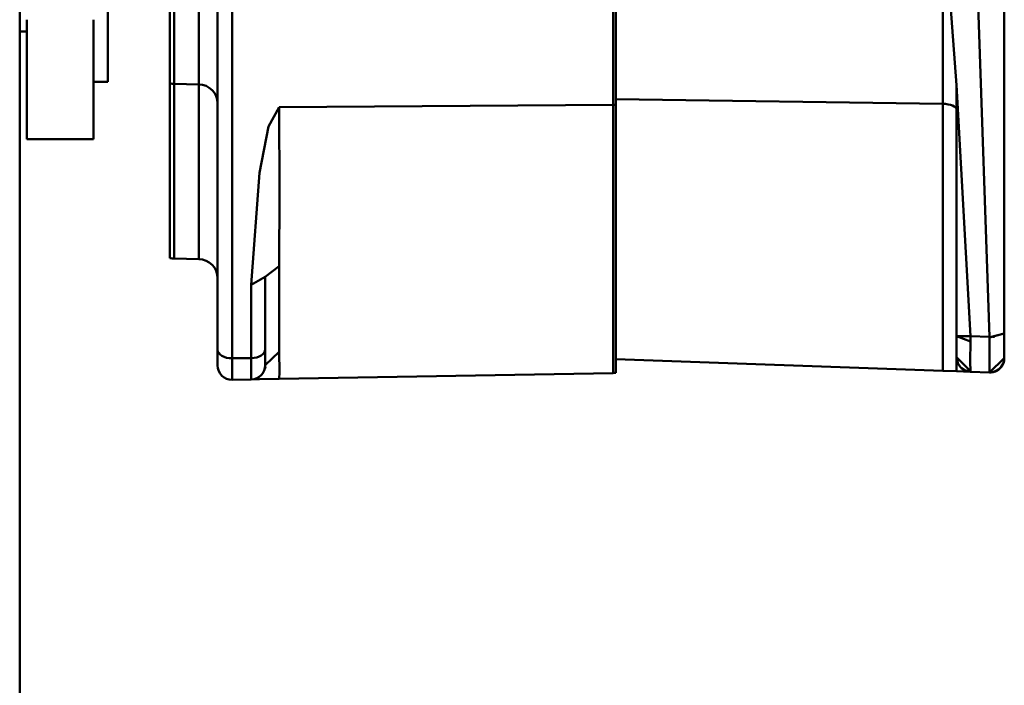
# Model space of a CAD drawing. Units: millimetres. Extents: x -1175 to 11880, y 0 to 8400.
# Drawn here: x 1615 to 1822, y 3361 to 3500 of the extents above; entities that cross this region are included whole.
import ezdxf

# ---------------------------------------------------------------- set-up
doc = ezdxf.new("R2010")
doc.units = ezdxf.units.MM
doc.header["$MEASUREMENT"] = 0
doc.layers.add('(1) Shape lines', color=7, linetype='Continuous', lineweight=35)

# ---------------------------------------------------------------- blocks, each defined once
blk = doc.blocks.new('Crane_3D_2_35f07039-ef56-48cb-b83e-ee869187ed6b')
at = {"layer": '(1) Shape lines', "color": 7, "linetype": 'Continuous', "lineweight": 50, "ltscale": 60}
for p, q in [((-1123.24, 331.5), (-1014.22, 331.5)), ((-1104.66, 325.29), (-1013.52, 328.39)), ((-1013.66, 324.4), (-1013.52, 328.39)), ((-1006.25, 324.4), (-1006.11, 328.39)), ((-1006.11, 328.53), (-1006.11, 328.53)), ((-1006.11, 328.51), (-1006.11, 328.51)), ((-1006.11, 328.51), (-1006.11, 328.5)), ((-1066.27, 321.5), (-1013.66, 324.4)), ((-1006.35, 321.5), (-1006.25, 324.4)), ((-1006.2, 325.73), (-1006.2, 325.73)), ((-1006.46, 323.43), (-1006.47, 323.41)), ((-1066.27, 321.5), (-1013.66, 321.5)), ((-1006.35, 321.5), (-1009.3, 321.5)), ((-1104.72, 318.6), (-1062.37, 318.6)), ((-1062.37, 318.6), (-1063.36, 250)), ((-1062.37, 318.6), (-1006.45, 318.6)), ((-1008.85, 250), (-1006.45, 318.6)), ((-1287.82, 250), (-1062.18, 250)), ((-1062.18, 250), (-1062.18, 249.5)), ((-1006, 250), (-1062.18, 250)), ((-1006, 250), (-1006, 249.5)), ((-1062.16, 249.5), (-1287.84, 249.5)), ((-1005.95, 249.5), (-1062.16, 249.5)), ((-1061.65, 179.45), (-1062.16, 249.5)), ((-1005.95, 249.5), (-1004.72, 179.45)), ((-1010.44, 179.45), (-1028.38, 179.45)), ((-1010.92, 176.5), (-1026.11, 176.5)), ((-1007.62, 176.5), (-1010.92, 176.5)), ((-1009.1, 173.55), (-1024.46, 173.55)), ((-1004.62, 173.55), (-1009.1, 173.55)), ((-1009.1, 173.55), (-1009.05, 169.55)), ((-1004.62, 173.55), (-1004.55, 169.55)), ((-1009.05, 169.55), (-1340.95, 169.55)), ((-1004.55, 169.55), (-1009.05, 169.55)), ((-1010.87, 166.5), (-1339.13, 166.5)), ((-1007.55, 166.5), (-1010.87, 166.5)), ((-1106.77, 162.57), (-1066.45, 162.57)), ((-1066.45, 162.57), (-1066.54, 157.43)), ((-1066.51, 162.57), (-1029.84, 162.57)), ((-1029.84, 162.57), (-1029.93, 157.43)), ((-1106.68, 157.43), (-1066.54, 157.43)), ((-1066.59, 157.43), (-1029.93, 157.43)), ((-1106.55, 156.5), (-1066.67, 156.5)), ((-1066.7, 156.5), (-1030.06, 156.5)), ((-1093, 143.5), (-1067, 143.5)), ((-1067, 143.5), (-1067, 140.5)), ((-1080, 140.5), (-1055, 140.5)), ((-1055, 126.5), (-1055, 140.5)), ((-1055, 126.5), (-1080, 126.5)), ((-1077.5, 126.5), (-1077.5, 125)), ((452, 125), (-1405, 125))]:
    blk.add_line(p, q, dxfattribs=at)
at = {"layer": '(1) Shape lines', "color": 7, "linetype": 'Continuous', "lineweight": 50, "ltscale": 20}
for p, q in [((-1008.74, 331.48), (-1009.06, 331.5)), ((-1009.01, 331.5), (-1008.74, 331.48)), ((-1008.65, 331.46), (-1009.01, 331.5)), ((-1008.46, 331.43), (-1008.91, 331.49)), ((-1008.91, 331.49), (-1008.65, 331.46)), ((-1008.79, 331.48), (-1008.74, 331.48)), ((-1008.46, 331.43), (-1008.79, 331.48)), ((-1008.74, 331.48), (-1008.46, 331.43)), ((-1008.38, 331.41), (-1008.74, 331.48)), ((-1008.74, 331.48), (-1008.65, 331.46)), ((-1008.63, 331.45), (-1008.71, 331.47)), ((-1008.71, 331.47), (-1008.46, 331.43)), ((-1008.65, 331.46), (-1008.46, 331.43)), ((-1008.65, 331.46), (-1008.38, 331.41)), ((-1008.2, 331.36), (-1008.65, 331.46)), ((-1008.46, 331.43), (-1008.16, 331.34)), ((-1008.46, 331.43), (-1008.2, 331.36)), ((-1008.34, 331.39), (-1008.46, 331.43)), ((-1008.46, 331.43), (-1008.38, 331.41)), ((-1008.11, 331.33), (-1008.46, 331.43)), ((-1008.38, 331.41), (-1008.11, 331.33)), ((-1007.95, 331.27), (-1008.38, 331.41)), ((-1008.38, 331.41), (-1008.2, 331.36)), ((-1008.31, 331.39), (-1008.26, 331.37)), ((-1008.25, 331.37), (-1008.23, 331.37)), ((-1008.2, 331.36), (-1007.92, 331.25)), ((-1008.2, 331.36), (-1007.95, 331.27)), ((-1008.02, 331.28), (-1008.2, 331.36)), ((-1008.09, 331.32), (-1008.08, 331.32)), ((-1008.08, 331.32), (-1008.02, 331.3)), ((-1008.08, 331.32), (-1007.99, 331.28)), ((-1008.08, 331.32), (-1008.08, 331.32)), ((-1007.9, 331.24), (-1008.06, 331.29)), ((-1008.01, 331.28), (-1008.05, 331.3)), ((-1007.98, 331.28), (-1007.96, 331.27)), ((-1007.95, 331.27), (-1007.67, 331.13)), ((-1007.95, 331.27), (-1007.7, 331.15)), ((-1007.75, 331.16), (-1007.95, 331.27)), ((-1007.95, 331.26), (-1007.94, 331.26)), ((-1007.94, 331.26), (-1007.92, 331.26)), ((-1007.87, 331.23), (-1007.86, 331.23)), ((-1007.87, 331.23), (-1007.86, 331.23)), ((-1007.86, 331.23), (-1007.86, 331.23)), ((-1007.86, 331.23), (-1007.86, 331.23)), ((-1007.86, 331.23), (-1007.85, 331.23)), ((-1007.86, 331.23), (-1007.86, 331.23)), ((-1007.76, 331.16), (-1007.83, 331.21)), ((-1007.82, 331.2), (-1007.75, 331.16)), ((-1007.79, 331.19), (-1007.71, 331.15)), ((-1007.69, 331.14), (-1007.73, 331.16)), ((-1007.49, 331.02), (-1007.71, 331.14)), ((-1007.7, 331.15), (-1007.43, 330.99)), ((-1007.7, 331.15), (-1007.46, 331.01)), ((-1007.28, 330.87), (-1007.7, 331.15)), ((-1007.7, 331.15), (-1007.68, 331.14)), ((-1007.66, 331.13), (-1007.67, 331.13)), ((-1007.65, 331.12), (-1007.64, 331.12)), ((-1007.65, 331.12), (-1007.64, 331.12)), ((-1007.64, 331.12), (-1007.64, 331.12)), ((-1007.64, 331.12), (-1007.64, 331.11)), ((-1007.64, 331.12), (-1007.63, 331.11)), ((-1007.64, 331.12), (-1007.64, 331.12)), ((-1007.61, 331.09), (-1007.46, 330.99)), ((-1007.56, 331.07), (-1007.57, 331.07)), ((-1007.57, 331.07), (-1007.55, 331.06)), ((-1007.52, 331.04), (-1007.43, 330.99)), ((-1007.46, 331.01), (-1007.22, 330.83)), ((-1007.46, 331.01), (-1007.23, 330.84)), ((-1007.21, 330.81), (-1007.46, 331.01)), ((-1007.45, 331), (-1007.46, 331)), ((-1007.43, 330.99), (-1007.45, 331)), ((-1007.43, 330.99), (-1007.43, 330.99)), ((-1007.43, 330.99), (-1007.43, 330.99)), ((-1007.43, 330.99), (-1007.43, 330.99)), ((-1007.43, 330.99), (-1007.43, 330.98)), ((-1007.43, 330.99), (-1007.42, 330.98)), ((-1007.43, 330.98), (-1007.43, 330.99)), ((-1007.42, 330.98), (-1007.41, 330.97)), ((-1007.41, 330.98), (-1007.4, 330.97)), ((-1007.41, 330.97), (-1007.4, 330.97)), ((-1007.4, 330.97), (-1007.4, 330.97)), ((-1007.4, 330.97), (-1007.4, 330.97)), ((-1007.4, 330.97), (-1007.39, 330.96)), ((-1007.4, 330.96), (-1007.22, 330.81)), ((-1007.29, 330.88), (-1007.22, 330.83)), ((-1007.26, 330.87), (-1007.25, 330.85)), ((-1007.22, 330.83), (-1007.26, 330.86)), ((-1007.25, 330.85), (-1007.25, 330.86)), ((-1007.25, 330.86), (-1007.25, 330.85)), ((-1007.25, 330.85), (-1007.24, 330.85)), ((-1007.25, 330.85), (-1007.25, 330.85)), ((-1007.25, 330.85), (-1007.24, 330.85)), ((-1007.23, 330.84), (-1007.03, 330.66)), ((-1007.23, 330.84), (-1007.01, 330.65)), ((-1006.85, 330.48), (-1007.23, 330.84)), ((-1007.22, 330.83), (-1007.2, 330.81)), ((-1007.22, 330.83), (-1007.18, 330.8)), ((-1007.21, 330.82), (-1007.22, 330.83)), ((-1007.2, 330.81), (-1007.21, 330.82)), ((-1007.2, 330.81), (-1007.2, 330.81)), ((-1007.19, 330.81), (-1007.18, 330.8)), ((-1007.19, 330.81), (-1007.19, 330.81)), ((-1007.19, 330.8), (-1007.19, 330.8)), ((-1007.08, 330.7), (-1007.19, 330.79)), ((-1007.18, 330.8), (-1007.16, 330.78)), ((-1007.18, 330.8), (-1007.17, 330.79)), ((-1007.17, 330.79), (-1007.14, 330.76)), ((-1007.1, 330.73), (-1007.1, 330.73)), ((-1007.1, 330.73), (-1007.1, 330.73)), ((-1007.1, 330.73), (-1007.1, 330.73)), ((-1007.07, 330.7), (-1007.03, 330.66)), ((-1007.03, 330.66), (-1007.07, 330.69)), ((-1007.03, 330.66), (-1007, 330.63)), ((-1007.03, 330.66), (-1006.97, 330.6)), ((-1007.01, 330.64), (-1007.03, 330.66)), ((-1007.01, 330.65), (-1006.85, 330.48)), ((-1007.01, 330.65), (-1006.81, 330.44)), ((-1006.69, 330.27), (-1007.01, 330.65)), ((-1006.99, 330.62), (-1007, 330.63)), ((-1007, 330.63), (-1006.97, 330.6)), ((-1006.96, 330.58), (-1007, 330.63)), ((-1007, 330.62), (-1006.97, 330.59)), ((-1006.99, 330.62), (-1006.95, 330.59)), ((-1006.97, 330.6), (-1006.95, 330.59)), ((-1006.97, 330.59), (-1006.75, 330.35)), ((-1006.97, 330.58), (-1006.9, 330.52)), ((-1006.96, 330.59), (-1006.95, 330.59)), ((-1006.95, 330.59), (-1006.95, 330.59)), ((-1006.95, 330.59), (-1006.94, 330.58)), ((-1006.95, 330.58), (-1006.95, 330.59)), ((-1006.95, 330.59), (-1006.95, 330.58)), ((-1006.95, 330.58), (-1006.91, 330.54)), ((-1006.94, 330.58), (-1006.94, 330.57)), ((-1006.94, 330.57), (-1006.94, 330.57)), ((-1006.9, 330.53), (-1006.89, 330.52)), ((-1006.89, 330.52), (-1006.89, 330.52)), ((-1006.89, 330.52), (-1006.89, 330.52)), ((-1006.89, 330.52), (-1006.89, 330.52)), ((-1006.89, 330.52), (-1006.89, 330.52)), ((-1006.89, 330.52), (-1006.89, 330.52)), ((-1006.89, 330.52), (-1006.85, 330.48)), ((-1006.86, 330.47), (-1006.84, 330.45)), ((-1006.85, 330.48), (-1006.82, 330.44)), ((-1006.85, 330.48), (-1006.69, 330.27)), ((-1006.83, 330.44), (-1006.85, 330.48)), ((-1006.82, 330.44), (-1006.82, 330.44)), ((-1006.82, 330.44), (-1006.82, 330.44)), ((-1006.82, 330.44), (-1006.82, 330.44)), ((-1006.82, 330.44), (-1006.82, 330.44)), ((-1006.82, 330.44), (-1006.82, 330.44)), ((-1006.76, 330.35), (-1006.82, 330.43)), ((-1006.81, 330.44), (-1006.69, 330.27)), ((-1006.81, 330.44), (-1006.64, 330.21)), ((-1006.54, 330.06), (-1006.81, 330.44)), ((-1006.81, 330.42), (-1006.79, 330.41)), ((-1006.79, 330.41), (-1006.8, 330.41)), ((-1006.8, 330.41), (-1006.79, 330.41)), ((-1006.79, 330.41), (-1006.78, 330.39)), ((-1006.78, 330.4), (-1006.79, 330.41)), ((-1006.79, 330.41), (-1006.74, 330.34)), ((-1013.54, 329.47), (-1013.53, 329.1)), ((-1013.52, 328.39), (-1013.52, 328.5)), ((-1006.79, 330.4), (-1006.75, 330.35)), ((-1006.77, 330.37), (-1006.75, 330.35)), ((-1006.76, 330.35), (-1006.75, 330.35)), ((-1006.74, 330.35), (-1006.73, 330.33)), ((-1006.74, 330.34), (-1006.73, 330.33)), ((-1006.73, 330.32), (-1006.74, 330.33)), ((-1006.74, 330.33), (-1006.7, 330.28)), ((-1006.73, 330.33), (-1006.73, 330.32)), ((-1006.7, 330.29), (-1006.7, 330.29)), ((-1006.7, 330.29), (-1006.7, 330.29)), ((-1006.7, 330.29), (-1006.7, 330.28)), ((-1006.7, 330.29), (-1006.7, 330.29)), ((-1006.7, 330.28), (-1006.7, 330.29)), ((-1006.7, 330.29), (-1006.69, 330.28)), ((-1006.69, 330.28), (-1006.69, 330.28)), ((-1006.69, 330.28), (-1006.69, 330.28)), ((-1006.69, 330.28), (-1006.69, 330.28)), ((-1006.69, 330.28), (-1006.69, 330.28)), ((-1006.69, 330.28), (-1006.69, 330.28)), ((-1006.69, 330.27), (-1006.65, 330.21)), ((-1006.69, 330.27), (-1006.54, 330.06)), ((-1006.67, 330.24), (-1006.69, 330.27)), ((-1006.64, 330.21), (-1006.54, 330.06)), ((-1006.64, 330.21), (-1006.49, 329.96)), ((-1006.42, 329.83), (-1006.64, 330.21)), ((-1006.64, 330.19), (-1006.57, 330.09)), ((-1006.63, 330.19), (-1006.61, 330.16)), ((-1006.62, 330.18), (-1006.61, 330.17)), ((-1006.61, 330.16), (-1006.61, 330.17)), ((-1006.61, 330.17), (-1006.61, 330.16)), ((-1006.61, 330.16), (-1006.6, 330.14)), ((-1006.6, 330.15), (-1006.61, 330.16)), ((-1006.61, 330.16), (-1006.59, 330.13)), ((-1006.6, 330.15), (-1006.58, 330.11)), ((-1006.59, 330.14), (-1006.59, 330.12)), ((-1006.59, 330.12), (-1006.58, 330.11)), ((-1006.58, 330.11), (-1006.58, 330.12)), ((-1006.58, 330.11), (-1006.57, 330.1)), ((-1006.57, 330.1), (-1006.58, 330.11)), ((-1006.58, 330.11), (-1006.56, 330.09)), ((-1006.56, 330.08), (-1006.56, 330.08)), ((-1006.56, 330.08), (-1006.56, 330.08)), ((-1006.56, 330.08), (-1006.56, 330.08)), ((-1006.56, 330.08), (-1006.56, 330.08)), ((-1006.56, 330.08), (-1006.56, 330.08)), ((-1006.56, 330.08), (-1006.56, 330.08)), ((-1006.54, 330.06), (-1006.51, 329.99)), ((-1006.54, 330.06), (-1006.42, 329.83)), ((-1006.33, 329.61), (-1006.54, 330.06)), ((-1006.52, 330.03), (-1006.53, 330.03)), ((-1006.53, 330.03), (-1006.52, 330.03)), ((-1006.53, 330.03), (-1006.52, 330.03)), ((-1006.52, 330.03), (-1006.52, 330.03)), ((-1006.52, 330.03), (-1006.52, 330.03)), ((-1006.52, 330.03), (-1006.52, 330.02)), ((-1006.5, 329.98), (-1006.5, 329.98)), ((-1006.5, 329.98), (-1006.49, 329.97)), ((-1006.49, 329.96), (-1006.42, 329.83)), ((-1006.49, 329.96), (-1006.36, 329.71)), ((-1006.31, 329.6), (-1006.49, 329.96)), ((-1006.49, 329.95), (-1006.46, 329.9)), ((-1006.48, 329.95), (-1006.48, 329.95)), ((-1006.48, 329.95), (-1006.47, 329.93)), ((-1006.48, 329.94), (-1006.47, 329.93)), ((-1006.47, 329.93), (-1006.47, 329.94)), ((-1006.47, 329.93), (-1006.47, 329.92)), ((-1006.47, 329.92), (-1006.47, 329.93)), ((-1006.47, 329.93), (-1006.46, 329.9)), ((-1006.46, 329.92), (-1006.46, 329.91)), ((-1006.46, 329.92), (-1006.45, 329.89)), ((-1006.46, 329.9), (-1006.45, 329.89)), ((-1006.45, 329.89), (-1006.45, 329.9)), ((-1006.45, 329.89), (-1006.44, 329.88)), ((-1006.45, 329.89), (-1006.44, 329.88)), ((-1006.44, 329.88), (-1006.45, 329.89)), ((-1006.45, 329.89), (-1006.43, 329.86)), ((-1006.44, 329.88), (-1006.44, 329.88)), ((-1006.44, 329.88), (-1006.44, 329.88)), ((-1006.44, 329.88), (-1006.43, 329.85)), ((-1006.42, 329.81), (-1006.44, 329.87)), ((-1006.42, 329.83), (-1006.38, 329.74)), ((-1006.42, 329.83), (-1006.31, 329.6)), ((-1006.3, 329.53), (-1006.42, 329.83)), ((-1006.41, 329.82), (-1006.41, 329.81)), ((-1006.41, 329.81), (-1006.4, 329.8)), ((-1006.41, 329.81), (-1006.4, 329.78)), ((-1006.4, 329.8), (-1006.4, 329.79)), ((-1006.4, 329.78), (-1006.39, 329.77)), ((-1006.39, 329.77), (-1006.39, 329.77)), ((-1006.39, 329.77), (-1006.39, 329.77)), ((-1006.39, 329.77), (-1006.39, 329.77)), ((-1006.39, 329.77), (-1006.39, 329.77)), ((-1006.39, 329.77), (-1006.38, 329.76)), ((-1006.39, 329.77), (-1006.39, 329.77)), ((-1006.38, 329.75), (-1006.38, 329.75)), ((-1006.38, 329.75), (-1006.38, 329.75)), ((-1006.38, 329.75), (-1006.38, 329.75)), ((-1006.38, 329.75), (-1006.38, 329.74)), ((-1006.38, 329.75), (-1006.38, 329.75)), ((-1006.38, 329.75), (-1006.38, 329.75)), ((-1006.38, 329.75), (-1006.38, 329.75)), ((-1006.38, 329.75), (-1006.38, 329.75)), ((-1006.38, 329.75), (-1006.38, 329.75)), ((-1006.38, 329.75), (-1006.38, 329.75)), ((-1006.37, 329.72), (-1006.37, 329.72)), ((-1006.36, 329.71), (-1006.31, 329.6)), ((-1006.36, 329.71), (-1006.26, 329.44)), ((-1006.23, 329.36), (-1006.36, 329.71)), ((-1006.35, 329.69), (-1006.34, 329.66)), ((-1006.3, 329.53), (-1006.35, 329.68)), ((-1006.35, 329.67), (-1006.34, 329.66)), ((-1006.34, 329.66), (-1006.34, 329.67)), ((-1006.34, 329.66), (-1006.34, 329.66)), ((-1006.34, 329.66), (-1006.34, 329.66)), ((-1006.34, 329.66), (-1006.33, 329.62)), ((-1006.33, 329.63), (-1006.32, 329.61)), ((-1006.33, 329.63), (-1006.3, 329.56)), ((-1006.32, 329.61), (-1006.32, 329.61)), ((-1006.32, 329.61), (-1006.32, 329.61)), ((-1006.32, 329.61), (-1006.32, 329.6)), ((-1006.32, 329.6), (-1006.32, 329.61)), ((-1006.32, 329.61), (-1006.32, 329.6)), ((-1006.31, 329.6), (-1006.27, 329.47)), ((-1006.31, 329.6), (-1006.23, 329.36)), ((-1006.19, 329.19), (-1006.31, 329.6)), ((-1006.31, 329.59), (-1006.3, 329.55)), ((-1006.31, 329.59), (-1006.31, 329.58)), ((-1006.31, 329.58), (-1006.3, 329.56)), ((-1006.3, 329.56), (-1006.31, 329.57)), ((-1006.3, 329.55), (-1006.3, 329.56)), ((-1006.3, 329.56), (-1006.3, 329.55)), ((-1006.3, 329.56), (-1006.29, 329.54)), ((-1006.29, 329.54), (-1006.3, 329.56)), ((-1006.3, 329.56), (-1006.29, 329.53)), ((-1006.3, 329.55), (-1006.3, 329.55)), ((-1006.3, 329.55), (-1006.3, 329.55)), ((-1006.3, 329.55), (-1006.29, 329.52)), ((-1006.29, 329.53), (-1006.29, 329.54)), ((-1006.29, 329.54), (-1006.29, 329.54)), ((-1006.29, 329.53), (-1006.29, 329.52)), ((-1006.29, 329.53), (-1006.29, 329.53)), ((-1006.29, 329.53), (-1006.29, 329.52)), ((-1006.29, 329.53), (-1006.29, 329.52)), ((-1006.29, 329.52), (-1006.28, 329.51)), ((-1006.29, 329.52), (-1006.28, 329.5)), ((-1006.29, 329.52), (-1006.28, 329.51)), ((-1006.27, 329.44), (-1006.29, 329.5)), ((-1006.25, 329.42), (-1006.29, 329.5)), ((-1006.28, 329.51), (-1006.28, 329.49)), ((-1006.28, 329.51), (-1006.28, 329.5)), ((-1006.28, 329.49), (-1006.27, 329.47)), ((-1006.27, 329.47), (-1006.26, 329.46)), ((-1006.21, 329.25), (-1006.27, 329.47)), ((-1006.27, 329.46), (-1006.26, 329.46)), ((-1006.26, 329.46), (-1006.26, 329.46)), ((-1006.26, 329.46), (-1006.26, 329.45)), ((-1006.26, 329.46), (-1006.26, 329.46)), ((-1006.26, 329.46), (-1006.26, 329.45)), ((-1006.26, 329.45), (-1006.26, 329.44)), ((-1006.26, 329.44), (-1006.23, 329.36)), ((-1006.26, 329.44), (-1006.18, 329.18)), ((-1006.17, 329.11), (-1006.26, 329.44)), ((-1006.26, 329.44), (-1006.26, 329.44)), ((-1006.26, 329.44), (-1006.26, 329.44)), ((-1006.26, 329.44), (-1006.26, 329.44)), ((-1006.26, 329.44), (-1006.26, 329.44)), ((-1006.26, 329.44), (-1006.24, 329.4)), ((-1006.26, 329.44), (-1006.24, 329.37)), ((-1006.24, 329.37), (-1006.24, 329.39)), ((-1006.24, 329.38), (-1006.24, 329.37)), ((-1006.24, 329.37), (-1006.21, 329.27)), ((-1006.22, 329.31), (-1006.24, 329.37)), ((-1006.24, 329.37), (-1006.21, 329.27)), ((-1006.15, 328.98), (-1006.23, 329.36)), ((-1006.23, 329.36), (-1006.17, 329.11)), ((-1006.23, 329.36), (-1006.18, 329.17)), ((-1006.23, 329.35), (-1006.22, 329.33)), ((-1006.22, 329.33), (-1006.23, 329.34)), ((-1006.23, 329.34), (-1006.22, 329.33)), ((-1006.23, 329.34), (-1006.22, 329.31)), ((-1006.22, 329.33), (-1006.22, 329.32)), ((-1006.22, 329.32), (-1006.22, 329.33)), ((-1006.22, 329.33), (-1006.22, 329.31)), ((-1006.22, 329.33), (-1006.22, 329.31)), ((-1006.22, 329.31), (-1006.22, 329.32)), ((-1006.22, 329.31), (-1006.2, 329.24)), ((-1006.22, 329.31), (-1006.21, 329.26)), ((-1006.21, 329.28), (-1006.22, 329.31)), ((-1006.22, 329.31), (-1006.2, 329.25)), ((-1006.17, 329.08), (-1006.22, 329.29)), ((-1006.2, 329.24), (-1006.21, 329.27)), ((-1006.21, 329.27), (-1006.21, 329.27)), ((-1006.21, 329.26), (-1006.2, 329.25)), ((-1006.21, 329.26), (-1006.2, 329.25)), ((-1006.21, 329.26), (-1006.21, 329.25)), ((-1006.21, 329.26), (-1006.21, 329.26)), ((-1006.21, 329.26), (-1006.2, 329.24)), ((-1006.2, 329.26), (-1006.2, 329.25)), ((-1006.2, 329.25), (-1006.19, 329.21)), ((-1006.2, 329.25), (-1006.2, 329.24)), ((-1006.14, 328.95), (-1006.2, 329.24)), ((-1006.2, 329.24), (-1006.2, 329.23)), ((-1006.2, 329.24), (-1006.2, 329.23)), ((-1006.2, 329.24), (-1006.19, 329.22)), ((-1006.2, 329.23), (-1006.2, 329.23)), ((-1006.2, 329.23), (-1006.2, 329.23)), ((-1006.2, 329.23), (-1006.2, 329.22)), ((-1006.2, 329.22), (-1006.19, 329.21)), ((-1006.19, 329.21), (-1006.19, 329.22)), ((-1006.19, 329.22), (-1006.19, 329.21)), ((-1006.19, 329.21), (-1006.19, 329.21)), ((-1006.19, 329.21), (-1006.19, 329.21)), ((-1006.19, 329.21), (-1006.19, 329.2)), ((-1006.19, 329.21), (-1006.19, 329.21)), ((-1006.19, 329.2), (-1006.18, 329.17)), ((-1006.18, 329.17), (-1006.19, 329.19)), ((-1006.18, 329.18), (-1006.17, 329.11)), ((-1006.18, 329.18), (-1006.14, 328.91)), ((-1006.13, 328.87), (-1006.18, 329.18)), ((-1006.17, 329.09), (-1006.18, 329.17)), ((-1006.18, 329.17), (-1006.15, 328.98)), ((-1006.18, 329.17), (-1006.18, 329.16)), ((-1006.18, 329.17), (-1006.15, 329)), ((-1006.18, 329.16), (-1006.18, 329.16)), ((-1006.18, 329.16), (-1006.18, 329.16)), ((-1006.18, 329.16), (-1006.18, 329.15)), ((-1006.18, 329.15), (-1006.18, 329.16)), ((-1006.18, 329.16), (-1006.18, 329.15)), ((-1006.18, 329.15), (-1006.18, 329.15)), ((-1006.17, 329.11), (-1006.15, 328.98)), ((-1006.17, 329.11), (-1006.13, 328.87)), ((-1006.12, 328.78), (-1006.17, 329.11)), ((-1006.17, 329.11), (-1006.17, 329.1)), ((-1006.17, 329.11), (-1006.17, 329.1)), ((-1006.17, 329.1), (-1006.17, 329.1)), ((-1006.17, 329.1), (-1006.17, 329.1)), ((-1006.17, 329.1), (-1006.17, 329.09)), ((-1006.17, 329.09), (-1006.16, 329.08)), ((-1006.13, 328.89), (-1006.17, 329.07)), ((-1006.16, 329.08), (-1006.16, 329.08)), ((-1006.16, 329.05), (-1006.16, 329.05)), ((-1006.16, 329.05), (-1006.15, 328.99)), ((-1006.16, 329.05), (-1006.15, 329)), ((-1006.15, 329), (-1006.16, 329.04)), ((-1006.15, 328.97), (-1006.15, 329)), ((-1006.15, 329), (-1006.14, 328.96)), ((-1006.15, 328.99), (-1006.15, 329)), ((-1006.15, 329), (-1006.15, 328.99)), ((-1006.15, 329), (-1006.12, 328.79)), ((-1006.15, 329), (-1006.15, 328.98)), ((-1006.15, 329), (-1006.14, 328.96)), ((-1006.15, 328.99), (-1006.14, 328.94)), ((-1006.15, 328.98), (-1006.14, 328.95)), ((-1006.15, 328.98), (-1006.14, 328.95)), ((-1006.15, 328.98), (-1006.12, 328.78)), ((-1006.11, 328.7), (-1006.15, 328.98)), ((-1006.15, 328.98), (-1006.15, 328.98)), ((-1006.15, 328.97), (-1006.15, 328.97)), ((-1006.13, 328.87), (-1006.15, 328.93)), ((-1006.15, 328.93), (-1006.14, 328.89)), ((-1006.15, 328.93), (-1006.13, 328.83)), ((-1006.12, 328.72), (-1006.15, 328.93)), ((-1006.14, 328.96), (-1006.15, 328.97)), ((-1006.14, 328.96), (-1006.14, 328.96)), ((-1006.14, 328.96), (-1006.14, 328.96)), ((-1006.14, 328.96), (-1006.14, 328.95)), ((-1006.14, 328.96), (-1006.14, 328.96)), ((-1006.14, 328.95), (-1006.11, 328.67)), ((-1006.11, 328.66), (-1006.14, 328.95)), ((-1006.14, 328.95), (-1006.14, 328.95)), ((-1006.11, 328.67), (-1006.14, 328.95)), ((-1006.14, 328.95), (-1006.14, 328.94)), ((-1006.14, 328.95), (-1006.14, 328.95)), ((-1006.14, 328.95), (-1006.14, 328.94)), ((-1006.14, 328.94), (-1006.14, 328.95)), ((-1006.14, 328.95), (-1006.14, 328.93)), ((-1006.14, 328.95), (-1006.14, 328.95)), ((-1006.14, 328.95), (-1006.14, 328.95)), ((-1006.14, 328.95), (-1006.14, 328.94)), ((-1006.14, 328.94), (-1006.11, 328.66)), ((-1006.14, 328.94), (-1006.14, 328.93)), ((-1006.14, 328.94), (-1006.14, 328.94)), ((-1006.14, 328.94), (-1006.14, 328.94)), ((-1006.14, 328.93), (-1006.14, 328.94)), ((-1006.14, 328.94), (-1006.13, 328.89)), ((-1006.14, 328.92), (-1006.13, 328.88)), ((-1006.13, 328.88), (-1006.14, 328.92)), ((-1006.14, 328.91), (-1006.13, 328.87)), ((-1006.14, 328.91), (-1006.11, 328.65)), ((-1006.11, 328.63), (-1006.14, 328.91)), ((-1006.11, 328.67), (-1006.14, 328.89)), ((-1006.13, 328.9), (-1006.13, 328.88)), ((-1006.13, 328.85), (-1006.13, 328.89)), ((-1006.13, 328.89), (-1006.13, 328.89)), ((-1006.13, 328.89), (-1006.13, 328.89)), ((-1006.13, 328.89), (-1006.12, 328.83)), ((-1006.13, 328.88), (-1006.13, 328.85)), ((-1006.13, 328.88), (-1006.13, 328.85)), ((-1006.13, 328.87), (-1006.13, 328.86)), ((-1006.13, 328.87), (-1006.12, 328.77)), ((-1006.13, 328.87), (-1006.12, 328.78)), ((-1006.13, 328.87), (-1006.11, 328.63)), ((-1006.11, 328.59), (-1006.13, 328.87)), ((-1006.13, 328.86), (-1006.13, 328.87)), ((-1006.13, 328.87), (-1006.13, 328.86)), ((-1006.13, 328.86), (-1006.13, 328.86)), ((-1006.13, 328.86), (-1006.12, 328.8)), ((-1006.13, 328.86), (-1006.13, 328.85)), ((-1006.13, 328.85), (-1006.12, 328.75)), ((-1006.12, 328.71), (-1006.13, 328.85)), ((-1006.13, 328.85), (-1006.11, 328.7)), ((-1006.13, 328.84), (-1006.12, 328.83)), ((-1006.12, 328.83), (-1006.13, 328.83)), ((-1006.12, 328.83), (-1006.12, 328.78)), ((-1006.12, 328.75), (-1006.12, 328.81)), ((-1006.12, 328.79), (-1006.12, 328.75)), ((-1006.12, 328.78), (-1006.11, 328.59)), ((-1006.11, 328.55), (-1006.12, 328.78)), ((-1006.12, 328.78), (-1006.11, 328.7)), ((-1006.12, 328.78), (-1006.12, 328.78)), ((-1006.12, 328.78), (-1006.12, 328.78)), ((-1006.12, 328.78), (-1006.11, 328.72)), ((-1006.11, 328.61), (-1006.12, 328.76)), ((-1006.12, 328.75), (-1006.11, 328.69)), ((-1006.12, 328.75), (-1006.11, 328.67)), ((-1006.11, 328.7), (-1006.12, 328.75)), ((-1006.11, 328.72), (-1006.12, 328.73)), ((-1006.12, 328.73), (-1006.11, 328.72)), ((-1006.12, 328.7), (-1006.12, 328.71)), ((-1006.12, 328.71), (-1006.12, 328.71)), ((-1006.11, 328.69), (-1006.12, 328.7)), ((-1006.11, 328.72), (-1006.11, 328.67)), ((-1006.11, 328.7), (-1006.11, 328.55)), ((-1006.11, 328.67), (-1006.11, 328.7)), ((-1006.11, 328.7), (-1006.11, 328.63)), ((-1006.11, 328.69), (-1006.11, 328.7)), ((-1006.11, 328.7), (-1006.11, 328.7)), ((-1006.11, 328.69), (-1006.11, 328.69)), ((-1006.11, 328.69), (-1006.11, 328.69)), ((-1006.11, 328.69), (-1006.11, 328.69)), ((-1006.11, 328.68), (-1006.11, 328.68)), ((-1006.11, 328.68), (-1006.11, 328.67)), ((-1006.11, 328.67), (-1006.11, 328.68)), ((-1006.11, 328.67), (-1006.11, 328.66)), ((-1006.11, 328.67), (-1006.11, 328.67)), ((-1006.11, 328.67), (-1006.11, 328.67)), ((-1006.11, 328.67), (-1006.11, 328.67)), ((-1006.11, 328.67), (-1006.11, 328.66)), ((-1006.11, 328.51), (-1006.11, 328.67)), ((-1006.11, 328.66), (-1006.11, 328.65)), ((-1006.11, 328.66), (-1006.11, 328.66)), ((-1006.11, 328.66), (-1006.11, 328.64)), ((-1006.11, 328.66), (-1006.11, 328.65)), ((-1006.11, 328.65), (-1006.11, 328.63)), ((-1006.11, 328.65), (-1006.11, 328.64)), ((-1006.11, 328.61), (-1006.11, 328.65)), ((-1006.11, 328.64), (-1006.11, 328.64)), ((-1006.11, 328.63), (-1006.11, 328.51)), ((-1006.11, 328.63), (-1006.11, 328.59)), ((-1006.11, 328.62), (-1006.11, 328.61)), ((-1006.11, 328.61), (-1006.11, 328.62)), ((-1006.11, 328.61), (-1006.11, 328.61)), ((-1006.11, 328.61), (-1006.11, 328.61)), ((-1006.11, 328.61), (-1006.11, 328.56)), ((-1006.11, 328.61), (-1006.11, 328.56)), ((-1006.11, 328.6), (-1006.11, 328.61)), ((-1006.11, 328.6), (-1006.11, 328.5)), ((-1006.11, 328.59), (-1006.11, 328.55)), ((-1006.11, 328.5), (-1006.11, 328.59)), ((-1006.11, 328.56), (-1006.11, 328.57)), ((-1006.11, 328.56), (-1006.11, 328.5)), ((-1006.11, 328.55), (-1006.11, 328.51)), ((-1006.11, 328.53), (-1006.11, 328.53)), ((-1006.11, 328.52), (-1006.11, 328.52)), ((-1006.11, 328.51), (-1006.11, 328.5)), ((-1006.11, 328.51), (-1006.11, 328.45)), ((-1006.11, 328.45), (-1006.11, 328.39)), ((-1006.11, 328.39), (-1006.11, 328.4)), ((-1006.11, 328.4), (-1006.11, 328.4)), ((-1006.25, 324.4), (-1006.38, 323.64)), ((-1006.27, 324.4), (-1006.36, 323.74)), ((-1006.28, 324.29), (-1006.25, 324.4)), ((-1006.9, 322.69), (-1007.27, 322.27)), ((-1007.27, 322.27), (-1007.23, 322.33)), ((-1006.99, 322.55), (-1007.22, 322.31)), ((-1007.22, 322.31), (-1007.16, 322.38)), ((-1007.01, 322.53), (-1007.06, 322.46)), ((-1006.74, 322.88), (-1006.99, 322.55)), ((-1006.61, 323.11), (-1006.9, 322.69)), ((-1006.88, 322.7), (-1006.74, 322.88)), ((-1006.74, 322.94), (-1006.61, 323.11)), ((-1006.7, 322.93), (-1006.74, 322.88)), ((-1006.52, 323.27), (-1006.7, 322.93)), ((-1006.7, 322.93), (-1006.69, 322.97)), ((-1006.38, 323.64), (-1006.52, 323.27)), ((-1006.41, 323.85), (-1006.46, 323.51)), ((-1006.36, 323.74), (-1006.38, 323.64)), ((-1006.38, 323.64), (-1006.36, 323.74)), ((-1008.36, 321.65), (-1008.79, 321.55)), ((-1008.79, 321.55), (-1008.79, 321.55)), ((-1008.78, 321.55), (-1008.36, 321.65)), ((-1008.24, 321.7), (-1008.36, 321.65)), ((-1008.36, 321.65), (-1008.24, 321.7)), ((-1007.89, 321.85), (-1008.24, 321.7)), ((-1007.62, 176.5), (-1008.17, 176.56)), ((-1008.17, 176.56), (-1007.54, 176.5)), ((-1007.24, 176.54), (-1006.49, 176.28)), ((-1007, 176.44), (-1007.02, 176.44)), ((-1006.94, 176.41), (-1006.97, 176.43)), ((-1006.01, 176.09), (-1005.52, 175.64))]:
    blk.add_line(p, q, dxfattribs=at)
at = {"layer": '(1) Shape lines', "color": 7, "linetype": 'Continuous', "lineweight": 50, "ltscale": 60}
for points in [[(-1013.51, 328.5), (-1014.22, 331.5)], [(-1013.42, 328.39), (-1014.22, 331.5)], [(-1014.22, 331.5), (-1010.55, 331.5), (-1009.11, 331.5)], [(-1009.11, 331.5), (-1009.06, 331.5), (-1009.01, 331.5), (-1008.91, 331.49), (-1008.71, 331.47), (-1008.4, 331.41)], [(-1009.11, 331.5), (-1006.11, 328.39)], [(-1008.32, 331.39), (-1008.31, 331.39), (-1008.29, 331.38)], [(-1007.93, 331.26), (-1007.92, 331.26), (-1007.91, 331.25)], [(-1007.57, 331.08), (-1007.57, 331.07), (-1007.56, 331.07)], [(-1007, 330.63), (-1007, 330.63), (-1006.99, 330.62)], [(-1013.52, 328.39), (-1013.51, 328.5)], [(-1013.52, 328.39), (-1013.42, 328.39)], [(-1013.42, 328.39), (-1008.17, 328.37), (-1006.11, 328.39)], [(-1006.62, 330.18), (-1006.62, 330.18), (-1006.62, 330.17)], [(-1006.37, 329.72), (-1006.37, 329.72), (-1006.37, 329.72)], [(-1006.21, 329.27), (-1006.2, 329.26), (-1006.2, 329.26)], [(-1006.11, 328.5), (-1006.11, 328.39)], [(-1006.11, 328.39), (-1006.11, 328.39)], [(-1012.55, 324.39), (-1013.66, 324.4)], [(-1013.66, 321.5), (-1013.66, 324.4)], [(-1013.66, 321.5), (-1012.55, 324.39)], [(-1006.35, 324.39), (-1008.39, 324.37), (-1012.55, 324.39)], [(-1006.35, 324.39), (-1009.32, 321.5)], [(-1006.25, 324.4), (-1006.3, 323.94), (-1006.38, 323.65)], [(-1006.25, 324.4), (-1006.35, 324.39)], [(-1007.31, 322.24), (-1007.47, 322.1), (-1007.91, 321.83), (-1008.37, 321.65), (-1008.83, 321.54), (-1009.3, 321.5)], [(-1007.01, 322.52), (-1007.06, 322.46), (-1007.14, 322.39)], [(-1006.64, 323.04), (-1006.7, 322.93), (-1006.73, 322.89)], [(-1006.39, 323.62), (-1006.4, 323.55), (-1006.44, 323.47)], [(-1104.72, 318.6), (-1066.27, 321.5)], [(-1009.32, 321.5), (-1013.66, 321.5)], [(-1009.3, 321.5), (-1009.32, 321.5)], [(-1006.45, 318.6), (-1006.35, 321.5)], [(-1028.38, 179.45), (-1043.77, 179.47), (-1061.65, 179.45)], [(-1061.65, 179.45), (-1057.64, 177.19), (-1047.89, 175.31), (-1024.46, 173.55)], [(-1026.11, 176.5), (-1028.38, 179.45)], [(-1004.72, 179.45), (-1006.16, 179.46), (-1010.44, 179.45)], [(-1010.44, 179.45), (-1007.62, 176.5)], [(-1004.62, 173.55), (-1004.65, 175.31), (-1004.72, 179.45)], [(-1024.46, 173.55), (-1026.11, 176.5)]]:
    blk.add_lwpolyline(points, dxfattribs=at)
at = {"layer": '(1) Shape lines', "color": 7, "linetype": 'Continuous', "lineweight": 50, "ltscale": 20}
for points in [[(-1009.06, 331.5), (-1008.79, 331.48), (-1009.11, 331.5)], [(-1008.83, 331.49), (-1008.79, 331.48), (-1008.51, 331.44), (-1008.83, 331.49)], [(-1008.55, 331.45), (-1008.51, 331.44), (-1008.23, 331.37), (-1008.55, 331.45)], [(-1008.46, 331.43), (-1008.19, 331.35), (-1008.51, 331.44), (-1008.46, 331.43)], [(-1008.27, 331.38), (-1008.23, 331.37), (-1007.95, 331.27), (-1008.27, 331.38)], [(-1008.19, 331.35), (-1007.91, 331.25), (-1008.23, 331.37), (-1008.19, 331.35)], [(-1008.11, 331.33), (-1007.84, 331.22), (-1008.19, 331.35), (-1008.11, 331.33)], [(-1007.46, 331.01), (-1007.84, 331.22), (-1007.7, 331.15), (-1008.11, 331.33), (-1007.95, 331.27)], [(-1008.09, 331.32), (-1008.08, 331.32), (-1008.09, 331.32)], [(-1007.98, 331.28), (-1007.95, 331.27), (-1007.67, 331.13), (-1007.98, 331.28)], [(-1007.91, 331.25), (-1007.64, 331.12), (-1007.95, 331.27), (-1007.91, 331.25)], [(-1007.84, 331.22), (-1007.58, 331.08), (-1007.91, 331.25), (-1007.84, 331.22)], [(-1007.7, 331.15), (-1007.67, 331.13), (-1007.41, 330.97), (-1007.7, 331.15)], [(-1007.64, 331.12), (-1007.38, 330.95), (-1007.67, 331.13), (-1007.64, 331.12)], [(-1007.58, 331.08), (-1007.33, 330.92), (-1007.64, 331.12), (-1007.58, 331.08)], [(-1007.23, 330.84), (-1007.58, 331.08), (-1007.46, 331.01)], [(-1007.43, 330.99), (-1007.41, 330.97), (-1007.16, 330.78), (-1007.43, 330.99)], [(-1007.38, 330.95), (-1007.14, 330.76), (-1007.41, 330.97), (-1007.38, 330.95)], [(-1007.33, 330.92), (-1007.1, 330.73), (-1007.38, 330.95), (-1007.33, 330.92)], [(-1007.01, 330.65), (-1007.33, 330.92), (-1007.23, 330.84)], [(-1007.18, 330.8), (-1007.16, 330.78), (-1006.93, 330.57), (-1007.18, 330.8)], [(-1007.14, 330.76), (-1006.91, 330.55), (-1007.16, 330.78), (-1007.14, 330.76)], [(-1007.1, 330.73), (-1006.88, 330.51), (-1007.14, 330.76), (-1007.1, 330.73)], [(-1006.81, 330.44), (-1007.1, 330.73), (-1007.01, 330.65)], [(-1006.95, 330.58), (-1006.93, 330.57), (-1006.73, 330.33), (-1006.95, 330.58)], [(-1006.91, 330.55), (-1006.71, 330.31), (-1006.93, 330.57), (-1006.91, 330.55)], [(-1006.88, 330.51), (-1006.69, 330.28), (-1006.91, 330.55), (-1006.88, 330.51)], [(-1006.64, 330.21), (-1006.88, 330.51), (-1006.81, 330.44)], [(-1006.74, 330.34), (-1006.73, 330.33), (-1006.55, 330.07), (-1006.74, 330.34)], [(-1006.71, 330.31), (-1006.54, 330.05), (-1006.73, 330.33), (-1006.71, 330.31)], [(-1006.69, 330.28), (-1006.52, 330.02), (-1006.71, 330.31), (-1006.69, 330.28)], [(-1006.49, 329.96), (-1006.69, 330.28), (-1006.64, 330.21)], [(-1006.57, 330.1), (-1006.56, 330.08), (-1006.55, 330.07)], [(-1006.56, 330.08), (-1006.55, 330.07), (-1006.4, 329.8), (-1006.56, 330.08)], [(-1006.54, 330.05), (-1006.4, 329.78), (-1006.55, 330.07), (-1006.54, 330.05)], [(-1006.52, 330.02), (-1006.38, 329.76), (-1006.54, 330.05), (-1006.52, 330.02)], [(-1006.36, 329.71), (-1006.52, 330.02), (-1006.49, 329.96)], [(-1006.51, 330), (-1006.5, 329.98), (-1006.5, 329.98)], [(-1006.5, 329.98), (-1006.5, 329.98), (-1006.5, 329.98)], [(-1006.44, 329.87), (-1006.44, 329.88), (-1006.44, 329.87)], [(-1006.41, 329.81), (-1006.4, 329.8), (-1006.28, 329.52), (-1006.41, 329.81)], [(-1006.4, 329.78), (-1006.28, 329.51), (-1006.4, 329.8), (-1006.4, 329.78)], [(-1006.38, 329.76), (-1006.27, 329.49), (-1006.4, 329.78), (-1006.38, 329.76)], [(-1006.26, 329.44), (-1006.38, 329.76), (-1006.36, 329.71)], [(-1006.29, 329.53), (-1006.28, 329.52), (-1006.2, 329.23), (-1006.29, 329.53)], [(-1006.28, 329.51), (-1006.2, 329.22), (-1006.28, 329.52), (-1006.28, 329.51)], [(-1006.27, 329.49), (-1006.19, 329.21), (-1006.28, 329.51), (-1006.27, 329.49)], [(-1006.18, 329.18), (-1006.27, 329.49), (-1006.26, 329.44)], [(-1006.2, 329.24), (-1006.2, 329.23), (-1006.14, 328.95)], [(-1006.2, 329.22), (-1006.14, 328.94), (-1006.2, 329.23), (-1006.2, 329.22)], [(-1006.19, 329.21), (-1006.14, 328.93), (-1006.2, 329.22), (-1006.19, 329.21)], [(-1006.14, 328.91), (-1006.19, 329.21), (-1006.18, 329.18)], [(-1006.18, 329.15), (-1006.17, 329.1), (-1006.17, 329.1)], [(-1006.18, 329.15), (-1006.18, 329.15), (-1006.17, 329.11)], [(-1006.17, 329.1), (-1006.16, 329.05), (-1006.16, 329.05)], [(-1006.17, 329.09), (-1006.17, 329.1), (-1006.15, 328.98)], [(-1006.16, 329.09), (-1006.16, 329.08), (-1006.16, 329.08)], [(-1006.15, 328.98), (-1006.15, 328.98), (-1006.15, 328.98)], [(-1006.14, 328.93), (-1006.11, 328.66), (-1006.14, 328.94), (-1006.14, 328.93)], [(-1006.11, 328.65), (-1006.14, 328.93), (-1006.14, 328.91)], [(-1006.11, 328.68), (-1006.11, 328.67), (-1006.11, 328.61)], [(-1006.11, 328.66), (-1006.11, 328.63), (-1006.11, 328.68)], [(-1006.11, 328.5), (-1006.11, 328.45), (-1006.11, 328.63), (-1006.11, 328.6)], [(-1007.06, 322.46), (-1007.22, 322.31), (-1007.47, 322.1)], [(-1006.57, 323.2), (-1006.48, 323.36), (-1006.61, 323.11), (-1006.74, 322.88)], [(-1008.79, 321.55), (-1008.83, 321.54), (-1008.79, 321.55)], [(-1007.47, 322.1), (-1007.58, 322.03), (-1007.91, 321.83)]]:
    blk.add_lwpolyline(points, dxfattribs=at)
at = {"layer": '(1) Shape lines', "color": 7, "linetype": 'Continuous', "lineweight": 50, "ltscale": 60}
for centre, radius, start, end in [((-1007.62, 173.5), 3, 1, 90), ((-1007.62, 173.5), 3, 82.061, 90), ((-1007.62, 173.5), 3, 67.75, 78.502), ((-1007.55, 169.5), 3, 270, 1), ((-1062.45, 162.5), 4, 90, 179), ((-1025.84, 162.5), 4, 90, 179), ((-1070.54, 157.5), 4, 345.5225, 359), ((-1033.93, 157.5), 4, 345.5225, 359)]:
    blk.add_arc(centre, radius, start, end, dxfattribs=at)
for centre, major_axis, ratio, start_param, end_param in [((-1061.13, 318.5), (0, 3), 0.414773, 0, 1.53589), ((-1010.92, 173.5), (0, -3), 0.60687, 1.58825, 3.141593), ((-1010.87, 169.5), (0, -3), 0.60687, 0, 1.58825)]:
    blk.add_ellipse(centre, major_axis=major_axis, ratio=ratio, start_param=start_param, end_param=end_param, dxfattribs=at)

msp = doc.modelspace()

# ---------------------------------------------------------------- block references
at = {"color": 7, "linetype": 'ByBlock', "rotation": 270}
msp.add_blockref('Crane_3D_2_35f07039-ef56-48cb-b83e-ee869187ed6b', (1490, 2420), dxfattribs=at)

doc.saveas('drawing.dxf')
